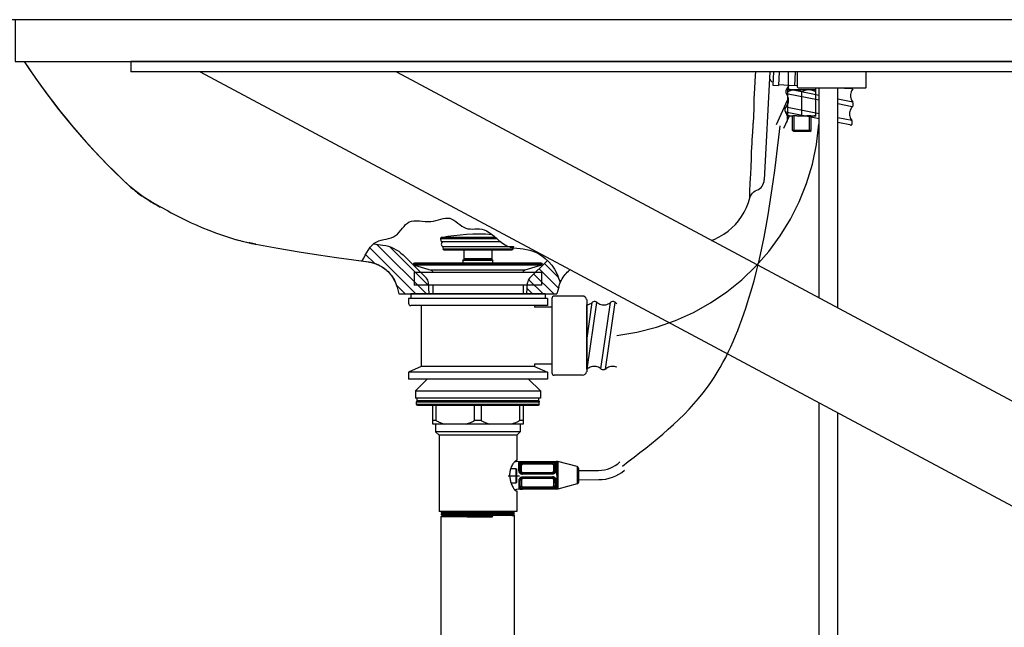
# Model space of a CAD drawing. Units: inches. Extents: x 0 to 420, y 0 to 297.
# Drawn here: x 233 to 276, y 154 to 180 of the extents above; entities that cross this region are included whole.
import ezdxf

# ---------------------------------------------------------------- set-up
doc = ezdxf.new("R2010")
doc.units = ezdxf.units.IN
doc.header["$MEASUREMENT"] = 0
doc.linetypes.add('PHANTOM', pattern=[30.1625, 19.05, -1.5875, 3.175, -1.5875, 3.175, -1.5875])
doc.linetypes.add('SOLID', pattern=[0])
for name, color, linetype in [('____$C$L4', 5, 'SOLID'), ('_O____$C$L3', 7, 'SOLID'), ('_z____$C$L5', 4, 'SOLID'), ('Layer_1$C$L14', 7, 'SOLID')]:
    doc.layers.add(name, color=color, linetype=linetype)

msp = doc.modelspace()

# ---------------------------------------------------------------- linework, layer by layer
at = {"layer": '____$C$L4', "color": 5}
msp.add_line((257.318, 160.45), (258.174, 160.454), dxfattribs=at)
for radius, start, end in [(1.313, 269.6379, 314.1264), (1.713, 270, 310.3544)]:
    msp.add_arc((258.182, 161.767, 0), radius, start, end, dxfattribs=at)
msp.add_open_spline([(247.96, 169.501), (248.124, 169.841), (248.425, 170.462), (249.485, 170.426), (249.922, 171.442), (250.906, 171.049), (251.774, 171.569), (252.385, 170.728), (253.279, 171.051), (254.189, 169.922), (255.27, 170.18), (256.241, 169.37), (256.472, 168.696), (256.519, 168.56)], degree=3, knots=[0, 0, 0, 0, 0.101338, 0.185075, 0.267208, 0.359201, 0.439811, 0.519524, 0.596808, 0.684318, 0.81076, 0.961828, 1, 1, 1, 1], dxfattribs=at)
at = {"layer": '_O____$C$L3'}
for p, q in [((277.958, 179.925), (230.59, 179.925)), ((237.958, 178.125), (237.958, 177.675)), ((277.408, 178.125), (237.958, 178.125)), ((264.995, 178.125), (264.995, 178.133)), ((277.408, 177.675), (237.958, 177.675)), ((240.958, 177.675), (277.508, 158.125)), ((249.439, 177.675), (277.508, 162.661)), ((265.579, 177.675), (265.334, 173.001)), ((265.579, 177.675), (265.565, 177.402)), ((265.729, 177.675), (265.699, 177.094)), ((265.98, 177.675), (265.948, 177.081)), ((266.649, 177.069), (266.681, 177.675)), ((266.764, 177.011), (266.764, 177.675)), ((269.744, 177.002), (269.744, 177.675)), ((265.699, 177.094), (265.948, 177.081)), ((266.409, 177.082), (265.95, 177.106)), ((266.764, 177.063), (266.398, 177.083)), ((266.764, 177.063), (266.409, 177.082)), ((267.707, 176.445), (266.296, 176.727)), ((267.707, 176.65), (266.308, 176.934)), ((266.808, 176.966), (266.764, 177.011)), ((269.708, 176.966), (266.808, 176.966)), ((269.167, 176.937), (268.508, 176.972)), ((269.086, 176.942), (268.508, 176.972)), ((268.946, 176.949), (268.947, 176.966)), ((269.708, 176.966), (269.744, 177.002)), ((269.158, 176.355), (268.508, 176.487)), ((269.138, 176.16), (268.508, 176.286)), ((267.707, 175.647), (266.255, 175.936)), ((267.707, 175.851), (266.267, 176.144)), ((264.85, 175.289), (264.854, 175.341)), ((264.854, 175.341), (264.861, 175.45)), ((264.873, 175.585), (264.875, 175.604)), ((264.875, 175.604), (264.877, 175.624)), ((264.879, 175.653), (264.881, 175.683)), ((269.116, 175.564), (268.508, 175.688)), ((269.097, 175.37), (268.508, 175.487)), ((264.814, 174.726), (264.835, 175.083)), ((264.835, 175.083), (264.84, 175.146)), ((264.84, 175.146), (264.85, 175.289)), ((264.797, 174.389), (264.807, 174.604)), ((264.807, 174.604), (264.814, 174.726)), ((264.782, 174.037), (264.789, 174.224)), ((264.789, 174.224), (264.797, 174.389)), ((264.764, 173.543), (264.773, 173.713)), ((264.773, 173.713), (264.776, 173.784)), ((264.776, 173.784), (264.778, 173.822)), ((264.778, 173.822), (264.779, 173.853)), ((264.779, 173.853), (264.78, 173.88)), ((264.78, 173.88), (264.78, 173.905)), ((264.736, 173.057), (264.749, 173.28)), ((264.749, 173.28), (264.764, 173.543)), ((237.761, 172.864), (237.783, 172.843)), ((237.816, 172.813), (237.852, 172.779)), ((264.722, 172.781), (264.727, 172.897)), ((264.727, 172.897), (264.736, 173.057)), ((237.865, 172.767), (237.882, 172.75)), ((237.882, 172.75), (237.902, 172.733)), ((264.738, 172.299), (264.775, 172.367)), ((264.775, 172.367), (264.822, 172.428)), ((264.823, 172.429), (264.879, 172.482)), ((264.879, 172.482), (264.944, 172.527)), ((264.944, 172.527), (265.014, 172.56)), ((264.648, 172.022), (264.711, 172.227)), ((264.711, 172.227), (264.713, 172.232)), ((264.713, 172.236), (264.714, 172.251)), ((264.719, 172.253), (264.725, 172.27)), ((264.725, 172.27), (264.73, 172.281)), ((264.734, 172.291), (264.737, 172.298)), ((239.145, 171.88), (239.231, 171.833)), ((239.555, 171.664), (239.699, 171.586)), ((243.073, 170.284), (243.125, 170.272)), ((243.106, 170.278), (243.074, 170.284)), ((243.355, 170.228), (243.106, 170.278)), ((248.452, 170.243), (248.851, 170.188)), ((248.58, 170.225), (250.73, 168.075)), ((248.28, 170.066), (250.272, 168.075)), ((249.145, 170.119), (250.825, 168.439)), ((248.103, 169.786), (248.487, 169.402)), ((249.722, 169.761), (250.729, 168.754)), ((250.358, 169.425), (252.958, 169.425)), ((255.959, 169.526), (255.187, 168.754)), ((255.829, 169.395), (256.438, 168.786)), ((255.599, 169.166), (256.44, 168.325)), ((250.85, 168.075), (250.816, 168.563)), ((255.066, 168.075), (255.1, 168.563)), ((255.147, 168.702), (255.774, 168.075)), ((255.37, 168.937), (256.232, 168.075)), ((249.438, 168.45), (249.813, 168.075)), ((249.465, 168.366), (249.543, 168.075)), ((255.082, 168.308), (255.315, 168.075)), ((256.451, 168.366), (256.373, 168.075)), ((256.451, 168.366), (256.475, 168.445)), ((256.451, 168.366), (256.475, 168.445)), ((249.543, 168.075), (256.373, 168.075)), ((249.958, 167.875), (249.958, 167.675)), ((255.958, 167.875), (249.958, 167.875)), ((250.058, 168.075), (250.058, 167.875)), ((255.858, 168.075), (250.058, 168.075)), ((255.858, 168.075), (255.858, 167.875)), ((255.958, 167.875), (255.958, 167.575)), ((256.158, 167.885), (256.158, 164.665)), ((257.464, 167.985), (256.258, 167.985)), ((257.658, 167.835), (257.658, 164.715)), ((257.658, 166.071), (257.896, 167.709)), ((257.675, 164.832), (258.104, 167.707)), ((258.271, 164.842), (258.688, 167.709)), ((258.466, 164.832), (258.896, 167.709)), ((255.958, 167.575), (250.058, 167.575)), ((250.508, 167.575), (250.508, 164.945)), ((255.408, 167.575), (255.408, 167.505)), ((256.158, 167.505), (255.408, 167.505)), ((257.658, 164.823), (257.658, 167.608)), ((250.508, 164.945), (249.958, 164.695)), ((255.958, 164.695), (249.958, 164.695)), ((249.958, 164.695), (249.958, 164.395)), ((255.408, 164.945), (250.508, 164.945)), ((256.158, 165.045), (255.408, 165.045)), ((255.408, 165.045), (255.408, 164.945)), ((255.408, 164.945), (255.958, 164.695)), ((255.958, 164.695), (255.958, 164.395)), ((255.958, 164.395), (249.958, 164.395)), ((257.464, 164.565), (256.258, 164.565))]:
    msp.add_line(p, q, dxfattribs=at)
msp.add_lwpolyline([(232.958, 178.125), (277.958, 178.125), (277.958, 179.925), (232.958, 179.925)], close=True, dxfattribs=at)
for points in [[(264.884, 175.748), (264.89, 176.098), (264.903, 176.496), (264.924, 176.96), (264.955, 177.508), (264.966, 177.675)], [(264.861, 175.45), (264.862, 175.472), (264.863, 175.484), (264.864, 175.497), (264.865, 175.51), (264.866, 175.525), (264.868, 175.539)], [(264.868, 175.539), (264.87, 175.564), (264.873, 175.585)], [(264.877, 175.624), (264.877, 175.634), (264.879, 175.653)], [(264.881, 175.683), (264.882, 175.692), (264.883, 175.7), (264.883, 175.708), (264.883, 175.715), (264.884, 175.723), (264.884, 175.731), (264.884, 175.739), (264.884, 175.748)], [(264.78, 173.905), (264.78, 173.917), (264.781, 173.941)], [(264.781, 173.941), (264.781, 173.992), (264.781, 174.006), (264.781, 174.021), (264.782, 174.037)], [(264.717, 172.316), (264.716, 172.343), (264.715, 172.38), (264.714, 172.428), (264.714, 172.484), (264.714, 172.542), (264.715, 172.602), (264.717, 172.662), (264.719, 172.722), (264.722, 172.781)], [(237.902, 172.733), (237.927, 172.71), (237.962, 172.678), (238.003, 172.643), (238.047, 172.607), (238.094, 172.568), (238.143, 172.529), (238.195, 172.489), (238.25, 172.448), (238.306, 172.406), (238.364, 172.364), (238.425, 172.322), (238.487, 172.28), (238.551, 172.237), (238.617, 172.194), (238.685, 172.151), (238.756, 172.107), (238.828, 172.063), (238.903, 172.018), (238.981, 171.973), (239.061, 171.927), (239.145, 171.88)], [(237.902, 172.733), (237.927, 172.71), (237.962, 172.678), (238.003, 172.643), (238.047, 172.607), (238.094, 172.568), (238.143, 172.529), (238.195, 172.489), (238.25, 172.448), (238.306, 172.406), (238.364, 172.364), (238.425, 172.322), (238.487, 172.28), (238.551, 172.237), (238.617, 172.194), (238.685, 172.151), (238.756, 172.107), (238.828, 172.063), (238.903, 172.018), (238.981, 171.973), (239.061, 171.927), (239.145, 171.88), (239.22, 171.839)], [(239.621, 171.633), (239.197, 171.852), (238.827, 172.064), (238.495, 172.275), (238.185, 172.496), (237.902, 172.733)], [(263.057, 170.391), (263.165, 170.433), (263.384, 170.539), (263.585, 170.657), (263.768, 170.786), (263.935, 170.927), (264.088, 171.079), (264.227, 171.242), (264.352, 171.417), (264.464, 171.605), (264.563, 171.806), (264.648, 172.022)], [(264.711, 172.227), (264.712, 172.228), (264.712, 172.229), (264.712, 172.231), (264.712, 172.232), (264.713, 172.233), (264.713, 172.235), (264.713, 172.236)], [(264.713, 172.232), (264.719, 172.253), (264.725, 172.27)], [(264.714, 172.261), (264.715, 172.269), (264.715, 172.273), (264.715, 172.277), (264.715, 172.281), (264.715, 172.285), (264.716, 172.293)], [(264.714, 172.251), (264.714, 172.254), (264.714, 172.258), (264.714, 172.261)], [(264.716, 172.293), (264.717, 172.298), (264.717, 172.302), (264.717, 172.308), (264.717, 172.314)], [(239.699, 171.586), (239.85, 171.506), (240.011, 171.424)], [(240.011, 171.424), (240.183, 171.338), (240.368, 171.248), (240.566, 171.156), (240.782, 171.06), (241.028, 170.954), (241.325, 170.833), (241.665, 170.705), (242.052, 170.57), (242.484, 170.436), (242.841, 170.339), (243.106, 170.278)], [(242.51, 170.429), (242.515, 170.427), (242.6, 170.403), (242.681, 170.381), (242.758, 170.361), (242.831, 170.342), (242.898, 170.325), (242.96, 170.31), (243.018, 170.296), (243.073, 170.284)], [(243.125, 170.272), (243.176, 170.262), (243.226, 170.251), (243.275, 170.242), (243.324, 170.232), (243.353, 170.227)], [(243.125, 170.272), (243.176, 170.262), (243.226, 170.251), (243.275, 170.242), (243.324, 170.232), (243.353, 170.227)], [(243.353, 170.227), (244.312, 170.056), (245.229, 169.902), (246.07, 169.769), (246.85, 169.653), (247.588, 169.548), (248.22, 169.463)], [(243.353, 170.227), (244.312, 170.056), (245.229, 169.902), (246.07, 169.769), (246.85, 169.653), (247.588, 169.548), (248.227, 169.462)], [(263.06, 170.389), (263.068, 170.392), (263.131, 170.418), (263.156, 170.429)], [(248.851, 170.188), (248.973, 170.168), (249.092, 170.137), (249.209, 170.097), (249.322, 170.047), (249.431, 169.988), (249.534, 169.921), (249.631, 169.845), (249.722, 169.761)], [(248.224, 169.463), (248.244, 169.46), (248.268, 169.456), (248.296, 169.451), (248.327, 169.445), (248.362, 169.437), (248.403, 169.427), (248.447, 169.414), (248.493, 169.4), (248.54, 169.383), (248.589, 169.364), (248.638, 169.343), (248.688, 169.319), (248.738, 169.292), (248.789, 169.263), (248.839, 169.232), (248.89, 169.197), (248.94, 169.159), (248.99, 169.118), (249.039, 169.074), (249.088, 169.027), (249.135, 168.976), (249.181, 168.922), (249.226, 168.865), (249.268, 168.803), (249.309, 168.739), (249.346, 168.67), (249.381, 168.598), (249.413, 168.523), (249.441, 168.444), (249.465, 168.366)], [(248.227, 169.462), (248.248, 169.459), (248.273, 169.455), (248.302, 169.45), (248.335, 169.443), (248.373, 169.434), (248.416, 169.423), (248.462, 169.41), (248.509, 169.394), (248.559, 169.376), (248.609, 169.356), (248.66, 169.333), (248.711, 169.307), (248.763, 169.278), (248.815, 169.247), (248.867, 169.213), (248.919, 169.175), (248.971, 169.134), (249.022, 169.09), (249.073, 169.042), (249.122, 168.991), (249.17, 168.936), (249.216, 168.878), (249.26, 168.815), (249.302, 168.749), (249.342, 168.679), (249.378, 168.605), (249.411, 168.528), (249.441, 168.447), (249.465, 168.366)], [(256.475, 168.445), (256.503, 168.522), (256.534, 168.596), (256.568, 168.667), (256.605, 168.734), (256.644, 168.797), (256.685, 168.857), (256.728, 168.914), (256.773, 168.967), (256.819, 169.018), (256.867, 169.065), (256.915, 169.109), (256.938, 169.128)]]:
    msp.add_lwpolyline(points, dxfattribs=at)
for centre, radius, start, end in [((257.466, 193.868), 28.8, 213.1359, 227.1588), ((257.466, 193.868), 28.8, 213.1359, 226.2915), ((265.715, 177.394), 0.15, 177, 267), ((265.964, 177.244), 0.462, 315.8007, 339.5294), ((266.432, 176.823), 0.167, 169.8776, 195.9281), ((266.43, 176.824), 0.167, 143.8272, 169.8776), ((266.432, 176.823), 0.167, 195.9281, 221.9785), ((265.924, 176.454), 0.462, 7.9012, 33.9514), ((269.521, 176.641), 0.462, 166.0987, 192.149), ((269.521, 176.641), 0.462, 140.0485, 166.0987), ((265.924, 176.454), 0.462, 315.8007, 341.8509), ((265.924, 176.454), 0.462, 341.8509, 7.9012), ((269.521, 176.641), 0.462, 192.149, 218.1992), ((269.014, 176.271), 0.167, 312.022, 338.0721), ((269.014, 176.271), 0.167, 312.022, 338.0721), ((269.014, 176.271), 0.167, 312.022, 338.0721), ((269.014, 176.271), 0.167, 4.1221, 30.1721), ((269.014, 176.271), 0.167, 4.1221, 30.1721), ((269.014, 176.271), 0.167, 4.1221, 30.1721), ((269.014, 176.271), 0.167, 338.0721, 4.1221), ((269.014, 176.271), 0.167, 338.0721, 4.1221), ((269.014, 176.271), 0.167, 338.0721, 4.1221), ((266.39, 176.033), 0.167, 169.8776, 195.9281), ((266.39, 176.033), 0.167, 143.8272, 169.8776), ((266.39, 176.033), 0.167, 195.9281, 221.9785), ((265.882, 175.664), 0.462, 7.9012, 33.9514), ((269.48, 175.85), 0.462, 166.0987, 192.149), ((269.48, 175.85), 0.462, 192.149, 218.1992), ((269.48, 175.85), 0.462, 140.0485, 166.0987), ((265.882, 175.664), 0.462, 337.2671, 341.8509), ((265.882, 175.664), 0.462, 341.8509, 7.9012), ((269.438, 175.06), 0.462, 140.0485, 142.6866), ((268.972, 175.481), 0.167, 312.022, 338.0721), ((268.972, 175.481), 0.167, 4.1221, 30.1721), ((268.972, 175.481), 0.167, 338.0721, 4.1221), ((257.466, 193.868), 28.8, 226.5456, 226.8273), ((264.835, 173.027), 0.5, 291.0054, 357), ((250.517, 168.542), 0.3, 4, 45), ((255.4, 168.542), 0.3, 135, 176), ((250.058, 167.675), 0.1, 180, 270), ((256.258, 167.885), 0.1, 90, 180), ((257.464, 167.785), 0.2, 14.4775, 90), ((257.604, 168.068), 0.462, 280.9012, 306.9514), ((258, 167.579), 0.167, 108.9281, 134.9785), ((258, 167.579), 0.167, 82.8776, 108.9281), ((258, 167.579), 0.167, 56.8272, 82.8776), ((258.396, 168.066), 0.462, 228.8007, 254.8509), ((258.396, 168.066), 0.462, 280.9012, 306.9514), ((258.791, 167.579), 0.167, 108.9281, 134.9785), ((258.791, 167.579), 0.167, 82.8776, 108.9281), ((258.792, 167.58), 0.167, 56.8272, 82.8776), ((259.187, 168.068), 0.462, 228.8007, 240.2952), ((257.604, 168.068), 0.462, 276.6588, 280.9012), ((258.396, 168.066), 0.462, 254.8509, 280.9012), ((257.464, 164.765), 0.2, 270, 345.5225), ((257.583, 164.972), 0.167, 296.6179, 303.1721), ((257.979, 164.484), 0.462, 105.149, 131.1992), ((257.979, 164.484), 0.462, 79.0987, 105.149), ((257.979, 164.484), 0.462, 53.0485, 79.0987), ((258.375, 164.972), 0.167, 225.022, 251.0721), ((258.375, 164.972), 0.167, 225.022, 251.0721), ((258.375, 164.972), 0.167, 225.022, 251.0721), ((258.375, 164.972), 0.167, 251.0721, 277.1221), ((258.375, 164.972), 0.167, 251.0721, 277.1221), ((258.375, 164.972), 0.167, 251.0721, 277.1221), ((258.375, 164.972), 0.167, 277.1221, 303.1721), ((258.375, 164.972), 0.167, 277.1221, 303.1721), ((258.375, 164.972), 0.167, 277.1221, 303.1721), ((258.77, 164.484), 0.462, 105.149, 131.1992), ((258.77, 164.484), 0.462, 79.0987, 105.149), ((258.77, 164.484), 0.462, 66.0572, 79.0987), ((256.258, 164.665), 0.1, 180, 270)]:
    msp.add_arc(centre, radius, start, end, dxfattribs=at)
at = {"layer": '_z____$C$L5', "color": 28, "linetype": 'PHANTOM'}
msp.add_arc((257.825, 176.11), 9.889, 276.5786, 355.9566, dxfattribs=at)
at = {"layer": '_z____$C$L5', "color": 4, "linetype": 'PHANTOM'}
msp.add_open_spline([(259.202, 160.64), (260.553, 161.675), (262.995, 163.547), (265.242, 168.853), (265.716, 172.764), (266.027, 175.335)], degree=3, knots=[0, 0, 0, 0, 0.298077, 0.53861, 1, 1, 1, 1], dxfattribs=at)
at = {"layer": 'Layer_1$C$L14', "color": 250}
for p, q in [((266.361, 177.675), (266.361, 176.912)), ((266.356, 175.761), (266.356, 176.912)), ((266.356, 176.912), (267.558, 176.912)), ((266.957, 175.786), (266.957, 176.819)), ((267.553, 176.966), (267.553, 176.912)), ((267.558, 175.761), (267.558, 176.912)), ((267.707, 167.903), (267.707, 176.966)), ((268.508, 167.475), (268.508, 176.966)), ((265.863, 175.404), (266.337, 176.442)), ((266.177, 175.237), (266.421, 175.775)), ((266.505, 175.761), (266.356, 175.761)), ((266.556, 175.14), (266.556, 175.775)), ((266.619, 175.09), (266.619, 175.784)), ((267.105, 175.761), (266.808, 175.761)), ((267.295, 175.09), (267.295, 175.784)), ((267.357, 175.14), (267.357, 175.775)), ((267.558, 175.761), (267.409, 175.761)), ((267.357, 175.14), (266.556, 175.14)), ((266.607, 175.09), (266.557, 175.14)), ((267.307, 175.09), (266.607, 175.09)), ((267.307, 175.09), (267.357, 175.14)), ((251.342, 170.458), (251.375, 170.323)), ((253.784, 170.458), (251.342, 170.458)), ((253.944, 170.323), (251.375, 170.323)), ((253.715, 170.519), (251.381, 170.519)), ((251.423, 170.123), (251.45, 170.011)), ((251.423, 170.123), (254.491, 170.123)), ((254.464, 170.011), (251.45, 170.011)), ((254.415, 169.973), (251.498, 169.973)), ((252.356, 169.973), (252.356, 169.597)), ((253.557, 169.973), (253.557, 169.597)), ((254.491, 170.123), (254.464, 170.011)), ((250.179, 169.375), (250.179, 169.367)), ((255.734, 169.375), (250.179, 169.375)), ((255.734, 169.367), (250.179, 169.367)), ((250.232, 169.425), (255.684, 169.425)), ((252.306, 169.522), (252.306, 169.425)), ((253.607, 169.522), (252.306, 169.522)), ((252.381, 169.572), (252.356, 169.597)), ((253.557, 169.597), (252.356, 169.597)), ((252.356, 169.572), (252.443, 169.572)), ((253.471, 169.572), (252.443, 169.572)), ((253.471, 169.572), (253.557, 169.572)), ((253.532, 169.572), (253.557, 169.597)), ((253.607, 169.425), (253.607, 169.522)), ((255.734, 169.375), (255.734, 169.367)), ((250.204, 169.013), (250.204, 168.462)), ((250.204, 169.013), (255.709, 169.013)), ((255.699, 169.32), (250.214, 169.32)), ((250.214, 169.32), (250.933, 169.102)), ((254.979, 169.102), (250.933, 169.102)), ((255.699, 169.32), (254.979, 169.102)), ((255.709, 169.013), (255.709, 168.462)), ((255.709, 168.462), (250.204, 168.462)), ((251.005, 168.462), (251.005, 168.075)), ((254.909, 168.462), (254.909, 168.075)), ((250.762, 164.395), (250.254, 163.887)), ((255.151, 164.395), (255.659, 163.887)), ((250.254, 163.887), (250.254, 163.577)), ((250.254, 163.887), (255.659, 163.887)), ((255.659, 163.887), (255.659, 163.577)), ((255.659, 163.577), (250.254, 163.577)), ((250.329, 163.457), (250.329, 163.577)), ((255.584, 163.457), (250.329, 163.457)), ((255.584, 163.457), (255.584, 163.577)), ((250.304, 163.307), (250.304, 163.406)), ((255.609, 163.406), (250.304, 163.406)), ((255.609, 163.307), (250.304, 163.307)), ((255.559, 163.256), (250.354, 163.256)), ((251.005, 162.456), (251.005, 163.256)), ((251.145, 163.256), (251.145, 162.606)), ((252.816, 162.606), (252.816, 163.256)), ((253.097, 163.256), (253.097, 162.606)), ((254.768, 162.606), (254.768, 163.256)), ((254.909, 163.256), (254.909, 162.456)), ((255.609, 163.307), (255.609, 163.406)), ((267.707, 127.471), (267.707, 163.367)), ((251.145, 162.606), (251.005, 162.606)), ((253.097, 162.606), (252.816, 162.606)), ((254.909, 162.606), (254.768, 162.606)), ((268.508, 127.471), (268.508, 162.939)), ((254.909, 162.456), (251.005, 162.456)), ((251.13, 162.456), (251.13, 162.125)), ((254.783, 162.456), (254.783, 162.125)), ((251.28, 161.975), (251.13, 162.125)), ((254.783, 162.125), (251.13, 162.125)), ((251.28, 161.975), (251.28, 158.672)), ((254.633, 161.975), (251.28, 161.975)), ((254.633, 161.975), (254.783, 162.125)), ((254.633, 161.975), (254.633, 160.874)), ((254.633, 160.874), (254.606, 160.874)), ((254.606, 160.524), (254.385, 160.524)), ((254.606, 159.923), (254.606, 160.524)), ((256.354, 160.842), (254.61, 160.826)), ((254.631, 160.499), (254.631, 159.948)), ((254.733, 160.445), (254.729, 160.786)), ((254.783, 160.428), (254.78, 160.74)), ((254.83, 160.694), (254.833, 160.41)), ((254.879, 160.826), (256.18, 160.838)), ((254.879, 160.826), (254.88, 160.71)), ((254.88, 160.776), (256.181, 160.788)), ((254.88, 160.758), (256.181, 160.769)), ((256.182, 160.721), (254.88, 160.71)), ((256.18, 160.838), (256.182, 160.721)), ((256.234, 160.422), (256.232, 160.706)), ((256.281, 160.753), (256.284, 160.441)), ((256.331, 160.8), (256.334, 160.459)), ((256.406, 160.835), (256.354, 160.842)), ((256.354, 160.842), (256.365, 159.641)), ((257.242, 160.619), (256.406, 160.835)), ((256.406, 160.835), (256.416, 159.648)), ((257.242, 160.619), (257.249, 159.879)), ((257.322, 159.976), (257.317, 160.523)), ((254.26, 160.224), (254.751, 160.224)), ((254.739, 159.667), (254.736, 160.008)), ((254.789, 159.714), (254.786, 160.027)), ((254.836, 160.046), (254.838, 159.762)), ((254.883, 160.365), (256.184, 160.376)), ((254.884, 160.283), (254.883, 160.365)), ((256.185, 160.34), (254.884, 160.328)), ((256.185, 160.294), (254.884, 160.283)), ((254.885, 160.174), (256.186, 160.185)), ((254.885, 160.174), (254.886, 160.092)), ((254.885, 160.128), (256.186, 160.139)), ((256.187, 160.103), (254.886, 160.092)), ((256.184, 160.376), (256.185, 160.294)), ((256.186, 160.185), (256.187, 160.103)), ((256.24, 159.774), (256.237, 160.058)), ((256.288, 160.04), (256.29, 159.728)), ((256.338, 160.023), (256.341, 159.682)), ((254.385, 159.923), (254.606, 159.923)), ((256.365, 159.641), (254.621, 159.625)), ((254.889, 159.747), (256.19, 159.758)), ((254.89, 159.63), (254.889, 159.747)), ((256.19, 159.71), (254.889, 159.699)), ((256.201, 159.691), (254.889, 159.68)), ((256.191, 159.641), (254.89, 159.63)), ((256.191, 159.641), (256.19, 159.758)), ((256.416, 159.648), (256.365, 159.641)), ((257.249, 159.879), (256.416, 159.648)), ((254.606, 159.573), (254.633, 159.573)), ((254.633, 159.573), (254.633, 158.672)), ((254.633, 158.672), (251.28, 158.672)), ((251.368, 158.622), (251.423, 158.654)), ((251.424, 158.587), (251.368, 158.62)), ((251.368, 158.545), (251.424, 158.577)), ((251.368, 158.545), (251.374, 158.544)), ((251.424, 158.511), (251.368, 158.544)), ((251.368, 158.469), (251.424, 158.501)), ((251.368, 152.372), (251.368, 158.468)), ((251.423, 158.664), (251.408, 158.672)), ((251.423, 158.664), (251.43, 158.663)), ((251.423, 158.654), (251.423, 158.664)), ((251.423, 158.588), (251.428, 158.587)), ((251.424, 158.577), (251.424, 158.588)), ((251.424, 158.501), (251.424, 158.511)), ((253.593, 158.519), (253.571, 158.487)), ((253.571, 158.477), (253.571, 158.487)), ((253.571, 158.477), (253.593, 158.445)), ((253.593, 158.445), (253.593, 158.519)), ((254.49, 158.615), (254.485, 158.616)), ((254.546, 158.582), (254.489, 158.549)), ((254.489, 158.549), (254.489, 158.539)), ((254.489, 158.539), (254.546, 158.507)), ((254.546, 158.658), (254.49, 158.625)), ((254.49, 158.626), (254.49, 158.615)), ((254.49, 158.615), (254.546, 158.583)), ((254.524, 158.672), (254.546, 158.659)), ((254.546, 152.372), (254.546, 158.507))]:
    msp.add_line(p, q, dxfattribs=at)
at = {"layer": 'Layer_1$C$L14', "color": 7}
msp.add_line((257.321, 160.049), (258.19, 160.054), dxfattribs=at)
at = {"layer": 'Layer_1$C$L14', "color": 250}
for points in [[(266.356, 176.819), (266.379, 176.832), (266.401, 176.843), (266.422, 176.854), (266.443, 176.864), (266.463, 176.872), (266.483, 176.88), (266.503, 176.887), (266.523, 176.893), (266.542, 176.898), (266.562, 176.902), (266.581, 176.906), (266.6, 176.909), (266.619, 176.91), (266.638, 176.912), (266.657, 176.912)], [(266.657, 176.912), (266.676, 176.912), (266.695, 176.911), (266.713, 176.909), (266.732, 176.906), (266.752, 176.902), (266.771, 176.898), (266.79, 176.893), (266.81, 176.887), (266.83, 176.88), (266.85, 176.872), (266.87, 176.864), (266.891, 176.854), (266.912, 176.843), (266.934, 176.832), (266.957, 176.819)], [(266.957, 176.819), (266.979, 176.832), (267.001, 176.843), (267.023, 176.854), (267.044, 176.864), (267.064, 176.872), (267.084, 176.88), (267.104, 176.887), (267.124, 176.893), (267.143, 176.898), (267.162, 176.902), (267.181, 176.906), (267.2, 176.909), (267.219, 176.91), (267.238, 176.912), (267.257, 176.912)], [(267.257, 176.912), (267.276, 176.912), (267.295, 176.911), (267.314, 176.909), (267.333, 176.906), (267.352, 176.902), (267.371, 176.898), (267.391, 176.893), (267.41, 176.887), (267.43, 176.88), (267.45, 176.872), (267.471, 176.864), (267.492, 176.854), (267.513, 176.843), (267.535, 176.832), (267.558, 176.819)], [(266.44, 175.761), (266.431, 175.764), (266.422, 175.766), (266.412, 175.768), (266.403, 175.771), (266.394, 175.774), (266.385, 175.777), (266.375, 175.78), (266.366, 175.783), (266.356, 175.786)], [(266.505, 175.761), (266.525, 175.767), (266.546, 175.773), (266.566, 175.777), (266.586, 175.781), (266.607, 175.783), (266.627, 175.785), (266.647, 175.786), (266.667, 175.786), (266.687, 175.785), (266.707, 175.783), (266.727, 175.781), (266.747, 175.777), (266.767, 175.773), (266.788, 175.767), (266.808, 175.761)], [(266.957, 175.786), (266.948, 175.783), (266.938, 175.78), (266.928, 175.777), (266.919, 175.774), (266.91, 175.771), (266.901, 175.768), (266.891, 175.766), (266.882, 175.764), (266.873, 175.761)], [(267.041, 175.761), (267.031, 175.764), (267.022, 175.766), (267.013, 175.768), (267.004, 175.771), (266.995, 175.774), (266.985, 175.777), (266.976, 175.78), (266.966, 175.783), (266.957, 175.786)], [(267.105, 175.761), (267.126, 175.767), (267.146, 175.773), (267.167, 175.777), (267.187, 175.781), (267.207, 175.783), (267.227, 175.785), (267.247, 175.786), (267.267, 175.786), (267.287, 175.785), (267.307, 175.783), (267.327, 175.781), (267.348, 175.777), (267.368, 175.773), (267.388, 175.767), (267.409, 175.761)], [(267.558, 175.786), (267.548, 175.783), (267.539, 175.78), (267.529, 175.777), (267.52, 175.774), (267.51, 175.771), (267.501, 175.768), (267.492, 175.766), (267.483, 175.764), (267.474, 175.761)], [(251.145, 162.606), (251.164, 162.597), (251.199, 162.58), (251.234, 162.563), (251.251, 162.555), (251.287, 162.539), (251.324, 162.523), (251.359, 162.508), (251.396, 162.494), (251.433, 162.481), (251.47, 162.468), (251.507, 162.456)], [(252.454, 162.456), (252.472, 162.461), (252.509, 162.474), (252.546, 162.487), (252.565, 162.494), (252.602, 162.508), (252.638, 162.523), (252.674, 162.538), (252.71, 162.555), (252.745, 162.571), (252.781, 162.588), (252.816, 162.606)], [(253.097, 162.606), (253.115, 162.597), (253.151, 162.58), (253.186, 162.563), (253.203, 162.555), (253.239, 162.539), (253.275, 162.523), (253.312, 162.508), (253.348, 162.494), (253.385, 162.481), (253.422, 162.468), (253.459, 162.456)], [(254.406, 162.456), (254.424, 162.461), (254.461, 162.474), (254.498, 162.487), (254.517, 162.494), (254.553, 162.508), (254.59, 162.523), (254.626, 162.538), (254.662, 162.555), (254.697, 162.571), (254.733, 162.588), (254.768, 162.606)], [(254.338, 160.224), (254.338, 160.267), (254.342, 160.311), (254.347, 160.355), (254.354, 160.399), (254.363, 160.443), (254.372, 160.479), (254.385, 160.523), (254.4, 160.567), (254.409, 160.59), (254.414, 160.602), (254.432, 160.645), (254.452, 160.687), (254.455, 160.692), (254.476, 160.73), (254.497, 160.765), (254.502, 160.773), (254.522, 160.801), (254.54, 160.824), (254.544, 160.829), (254.56, 160.846), (254.565, 160.85), (254.577, 160.861), (254.584, 160.866), (254.593, 160.871), (254.599, 160.873), (254.606, 160.874)], [(254.729, 160.786), (254.73, 160.793), (254.733, 160.799), (254.737, 160.804), (254.743, 160.809), (254.75, 160.812), (254.759, 160.816), (254.77, 160.818), (254.783, 160.821), (254.797, 160.823), (254.81, 160.824), (254.823, 160.825), (254.837, 160.825), (254.851, 160.826), (254.865, 160.826), (254.879, 160.826)], [(254.78, 160.734), (254.779, 160.746), (254.778, 160.752), (254.776, 160.758), (254.773, 160.763), (254.77, 160.768), (254.765, 160.773), (254.761, 160.777), (254.755, 160.78), (254.749, 160.783), (254.743, 160.785), (254.736, 160.786), (254.729, 160.786)], [(254.884, 160.283), (254.872, 160.283), (254.859, 160.285), (254.847, 160.288), (254.834, 160.292), (254.822, 160.297), (254.81, 160.303), (254.799, 160.311), (254.788, 160.32), (254.778, 160.329), (254.769, 160.34), (254.761, 160.351), (254.753, 160.363), (254.747, 160.375), (254.743, 160.387), (254.739, 160.4), (254.735, 160.414), (254.733, 160.43), (254.733, 160.445)], [(254.782, 160.43), (254.779, 160.434), (254.772, 160.439), (254.768, 160.44), (254.763, 160.442), (254.757, 160.443), (254.752, 160.444), (254.745, 160.445), (254.739, 160.445), (254.733, 160.445)], [(254.78, 160.74), (254.78, 160.746), (254.782, 160.751), (254.785, 160.756), (254.788, 160.76), (254.792, 160.763), (254.798, 160.766), (254.805, 160.769), (254.814, 160.771), (254.822, 160.773), (254.831, 160.774), (254.84, 160.775), (254.85, 160.776), (254.859, 160.776), (254.869, 160.776), (254.88, 160.776)], [(254.88, 160.758), (254.869, 160.758), (254.857, 160.757), (254.847, 160.757), (254.838, 160.756), (254.829, 160.756), (254.821, 160.755), (254.812, 160.753), (254.805, 160.752), (254.798, 160.751), (254.792, 160.749), (254.788, 160.747), (254.785, 160.746), (254.78, 160.74)], [(254.78, 160.734), (254.782, 160.728), (254.784, 160.722), (254.787, 160.717), (254.79, 160.712), (254.795, 160.708), (254.8, 160.703), (254.805, 160.7), (254.811, 160.697), (254.817, 160.695), (254.824, 160.694), (254.83, 160.694)], [(254.83, 160.694), (254.832, 160.698), (254.837, 160.702), (254.84, 160.704), (254.844, 160.705), (254.849, 160.707), (254.855, 160.708), (254.86, 160.708), (254.866, 160.709), (254.873, 160.709), (254.88, 160.71)], [(256.18, 160.838), (256.193, 160.838), (256.205, 160.838), (256.217, 160.838), (256.23, 160.837), (256.242, 160.837), (256.254, 160.836), (256.265, 160.835), (256.276, 160.834), (256.286, 160.832), (256.295, 160.83), (256.303, 160.828), (256.31, 160.826), (256.316, 160.823), (256.321, 160.82), (256.325, 160.816), (256.328, 160.811), (256.33, 160.806), (256.331, 160.8)], [(256.181, 160.788), (256.191, 160.788), (256.202, 160.788), (256.212, 160.787), (256.222, 160.787), (256.232, 160.786), (256.241, 160.785), (256.249, 160.783), (256.256, 160.781), (256.263, 160.779), (256.268, 160.776), (256.273, 160.773), (256.276, 160.769), (256.279, 160.765), (256.281, 160.759), (256.281, 160.753)], [(256.281, 160.753), (256.279, 160.757), (256.272, 160.761), (256.268, 160.762), (256.262, 160.764), (256.255, 160.765), (256.248, 160.766), (256.239, 160.767), (256.23, 160.768), (256.221, 160.768), (256.211, 160.769), (256.201, 160.769), (256.191, 160.769), (256.181, 160.769)], [(256.182, 160.721), (256.188, 160.721), (256.194, 160.721), (256.201, 160.72), (256.207, 160.72), (256.212, 160.718), (256.217, 160.717), (256.222, 160.716), (256.225, 160.714), (256.23, 160.711), (256.232, 160.706)], [(256.334, 160.459), (256.333, 160.441), (256.331, 160.424), (256.326, 160.407), (256.321, 160.391), (256.314, 160.376), (256.305, 160.361), (256.293, 160.347), (256.281, 160.333), (256.267, 160.322), (256.254, 160.313), (256.241, 160.306), (256.227, 160.301), (256.213, 160.297), (256.199, 160.295), (256.185, 160.294)], [(256.232, 160.706), (256.238, 160.707), (256.244, 160.708), (256.251, 160.71), (256.257, 160.713), (256.262, 160.716), (256.267, 160.72), (256.271, 160.725), (256.275, 160.73), (256.278, 160.735), (256.279, 160.741), (256.281, 160.747)], [(256.284, 160.443), (256.284, 160.438), (256.28, 160.434), (256.274, 160.43), (256.269, 160.427), (256.264, 160.426), (256.259, 160.425), (256.253, 160.424), (256.247, 160.423), (256.241, 160.422), (256.234, 160.422)], [(256.281, 160.747), (256.282, 160.759), (256.283, 160.766), (256.285, 160.771), (256.288, 160.777), (256.291, 160.782), (256.296, 160.786), (256.301, 160.79), (256.306, 160.794), (256.312, 160.797), (256.318, 160.799), (256.324, 160.8), (256.331, 160.8)], [(256.284, 160.443), (256.288, 160.447), (256.294, 160.452), (256.298, 160.453), (256.303, 160.455), (256.308, 160.456), (256.314, 160.458), (256.32, 160.459), (256.327, 160.459), (256.334, 160.459)], [(254.338, 160.224), (254.338, 160.18), (254.342, 160.136), (254.347, 160.092), (254.354, 160.048), (254.363, 160.004), (254.372, 159.968), (254.385, 159.924), (254.4, 159.88), (254.409, 159.857), (254.414, 159.845), (254.432, 159.802), (254.452, 159.761), (254.455, 159.756), (254.476, 159.718), (254.497, 159.682), (254.502, 159.674), (254.522, 159.647), (254.54, 159.623), (254.545, 159.618), (254.56, 159.602), (254.565, 159.597), (254.578, 159.586), (254.584, 159.581), (254.593, 159.576), (254.599, 159.574), (254.606, 159.573)], [(254.736, 160.008), (254.737, 160.025), (254.739, 160.04), (254.742, 160.055), (254.746, 160.069), (254.752, 160.083), (254.758, 160.095), (254.766, 160.108), (254.775, 160.12), (254.785, 160.131)], [(254.736, 160.008), (254.743, 160.009), (254.749, 160.009), (254.755, 160.01), (254.761, 160.011), (254.767, 160.013), (254.772, 160.014), (254.776, 160.016), (254.779, 160.018), (254.783, 160.02), (254.786, 160.027)], [(254.782, 160.43), (254.783, 160.425), (254.786, 160.421), (254.793, 160.417), (254.797, 160.415), (254.802, 160.414), (254.807, 160.412), (254.813, 160.411), (254.819, 160.41), (254.826, 160.41), (254.833, 160.41)], [(254.785, 160.131), (254.795, 160.14), (254.804, 160.147), (254.815, 160.154), (254.825, 160.16), (254.836, 160.165), (254.848, 160.168), (254.86, 160.171), (254.872, 160.173), (254.885, 160.174)], [(254.785, 160.131), (254.789, 160.127), (254.793, 160.123), (254.797, 160.119), (254.801, 160.115), (254.804, 160.112), (254.807, 160.109), (254.81, 160.107), (254.815, 160.103), (254.819, 160.102)], [(254.786, 160.027), (254.788, 160.032), (254.793, 160.036), (254.796, 160.039), (254.801, 160.04), (254.806, 160.042), (254.811, 160.043), (254.817, 160.044), (254.823, 160.045), (254.83, 160.046), (254.836, 160.046)], [(254.883, 160.365), (254.876, 160.365), (254.87, 160.366), (254.864, 160.368), (254.858, 160.371), (254.852, 160.374), (254.847, 160.378), (254.843, 160.382), (254.84, 160.387), (254.837, 160.392), (254.835, 160.398), (254.833, 160.403), (254.833, 160.41)], [(254.836, 160.046), (254.836, 160.051), (254.838, 160.057), (254.839, 160.063), (254.842, 160.068), (254.846, 160.073), (254.85, 160.078), (254.855, 160.082), (254.86, 160.085), (254.866, 160.088), (254.872, 160.09), (254.878, 160.091), (254.886, 160.092)], [(256.234, 160.422), (256.234, 160.416), (256.232, 160.411), (256.231, 160.405), (256.228, 160.4), (256.224, 160.395), (256.22, 160.39), (256.215, 160.386), (256.21, 160.383), (256.205, 160.38), (256.198, 160.378), (256.192, 160.377), (256.184, 160.376)], [(256.186, 160.185), (256.199, 160.184), (256.211, 160.183), (256.223, 160.18), (256.234, 160.177), (256.245, 160.173), (256.255, 160.167), (256.266, 160.161), (256.276, 160.153), (256.286, 160.144)], [(256.187, 160.103), (256.193, 160.103), (256.2, 160.101), (256.206, 160.1), (256.212, 160.097), (256.218, 160.094), (256.223, 160.09), (256.227, 160.085), (256.23, 160.081), (256.233, 160.076), (256.235, 160.07), (256.237, 160.064), (256.237, 160.058)], [(256.288, 160.04), (256.286, 160.045), (256.281, 160.049), (256.277, 160.051), (256.273, 160.053), (256.268, 160.054), (256.263, 160.056), (256.257, 160.057), (256.25, 160.058), (256.244, 160.058), (256.237, 160.058)], [(256.286, 160.144), (256.283, 160.14), (256.279, 160.136), (256.275, 160.132), (256.271, 160.128), (256.268, 160.125), (256.265, 160.122), (256.259, 160.117), (256.253, 160.114)], [(256.286, 160.144), (256.297, 160.133), (256.306, 160.121), (256.315, 160.108), (256.322, 160.095), (256.327, 160.082), (256.331, 160.068), (256.335, 160.053), (256.337, 160.038), (256.338, 160.022)], [(256.338, 160.023), (256.331, 160.023), (256.325, 160.023), (256.319, 160.024), (256.313, 160.025), (256.308, 160.026), (256.303, 160.027), (256.298, 160.029), (256.295, 160.031), (256.289, 160.035), (256.288, 160.04)], [(254.789, 159.709), (254.787, 159.702), (254.785, 159.697), (254.782, 159.691), (254.779, 159.686), (254.775, 159.681), (254.769, 159.678), (254.764, 159.674), (254.758, 159.671), (254.752, 159.669), (254.746, 159.668), (254.739, 159.667)], [(254.89, 159.63), (254.875, 159.63), (254.862, 159.63), (254.849, 159.63), (254.837, 159.631), (254.825, 159.631), (254.814, 159.632), (254.803, 159.633), (254.792, 159.634), (254.783, 159.636), (254.774, 159.638), (254.766, 159.64), (254.759, 159.642), (254.753, 159.646), (254.748, 159.649), (254.745, 159.653), (254.742, 159.657), (254.74, 159.662), (254.739, 159.667)], [(254.838, 159.762), (254.832, 159.761), (254.826, 159.76), (254.819, 159.758), (254.814, 159.755), (254.808, 159.752), (254.803, 159.748), (254.799, 159.743), (254.795, 159.738), (254.793, 159.733), (254.79, 159.726), (254.789, 159.721), (254.789, 159.709)], [(254.889, 159.68), (254.877, 159.68), (254.866, 159.68), (254.855, 159.681), (254.846, 159.681), (254.837, 159.682), (254.829, 159.683), (254.821, 159.685), (254.813, 159.687), (254.806, 159.69), (254.801, 159.692), (254.797, 159.695), (254.794, 159.699), (254.791, 159.703), (254.789, 159.709), (254.789, 159.715)], [(254.789, 159.714), (254.791, 159.71), (254.794, 159.709), (254.798, 159.707), (254.802, 159.706), (254.808, 159.704), (254.815, 159.703), (254.822, 159.702), (254.831, 159.701), (254.84, 159.7), (254.849, 159.7), (254.859, 159.699), (254.869, 159.699), (254.879, 159.699), (254.889, 159.699)], [(254.889, 159.747), (254.882, 159.747), (254.875, 159.747), (254.869, 159.748), (254.864, 159.748), (254.858, 159.749), (254.853, 159.75), (254.849, 159.752), (254.845, 159.753), (254.84, 159.757), (254.838, 159.762)], [(256.24, 159.774), (256.238, 159.769), (256.233, 159.766), (256.23, 159.764), (256.225, 159.763), (256.221, 159.761), (256.216, 159.76), (256.21, 159.759), (256.204, 159.759), (256.197, 159.758), (256.19, 159.758)], [(256.19, 159.71), (256.202, 159.71), (256.213, 159.71), (256.223, 159.711), (256.232, 159.711), (256.241, 159.712), (256.249, 159.713), (256.257, 159.714), (256.265, 159.716), (256.272, 159.717), (256.278, 159.719), (256.282, 159.72), (256.286, 159.722), (256.29, 159.728)], [(256.341, 159.681), (256.339, 159.675), (256.337, 159.669), (256.333, 159.664), (256.327, 159.659), (256.32, 159.656), (256.312, 159.652), (256.301, 159.65), (256.29, 159.647), (256.277, 159.646), (256.263, 159.645), (256.249, 159.644), (256.234, 159.643), (256.22, 159.642), (256.205, 159.642), (256.191, 159.642)], [(256.29, 159.728), (256.289, 159.721), (256.288, 159.716), (256.285, 159.712), (256.282, 159.708), (256.277, 159.705), (256.272, 159.702), (256.265, 159.699), (256.258, 159.697), (256.25, 159.695), (256.24, 159.694), (256.231, 159.693), (256.221, 159.692), (256.211, 159.692), (256.201, 159.691)], [(256.291, 159.722), (256.29, 159.734), (256.289, 159.74), (256.286, 159.746), (256.283, 159.751), (256.28, 159.756), (256.275, 159.76), (256.27, 159.764), (256.265, 159.768), (256.259, 159.771), (256.253, 159.772), (256.246, 159.773), (256.24, 159.774)], [(256.341, 159.681), (256.334, 159.682), (256.328, 159.683), (256.321, 159.685), (256.316, 159.688), (256.31, 159.691), (256.305, 159.695), (256.301, 159.699), (256.297, 159.704), (256.294, 159.71), (256.292, 159.716), (256.291, 159.722)], [(251.368, 158.621), (251.371, 158.621), (251.375, 158.62)], [(252.957, 158.601), (252.808, 158.602), (252.65, 158.603), (252.513, 158.604), (252.354, 158.606), (252.24, 158.606), (252.082, 158.608), (251.957, 158.609), (251.842, 158.61), (251.737, 158.611), (251.644, 158.613), (251.563, 158.614), (251.496, 158.615), (251.467, 158.615), (251.442, 158.616), (251.421, 158.617), (251.403, 158.617), (251.388, 158.618), (251.378, 158.618), (251.374, 158.619), (251.368, 158.62)], [(252.957, 158.524), (252.808, 158.526), (252.649, 158.527), (252.512, 158.528), (252.353, 158.529), (252.212, 158.53), (252.08, 158.531), (251.955, 158.533), (251.84, 158.534), (251.735, 158.535), (251.642, 158.536), (251.561, 158.537), (251.494, 158.538), (251.465, 158.539), (251.441, 158.54), (251.419, 158.541), (251.401, 158.541), (251.387, 158.542), (251.377, 158.542), (251.373, 158.543), (251.368, 158.543)], [(251.368, 158.469), (251.372, 158.468), (251.375, 158.467), (251.38, 158.467), (251.385, 158.467), (251.398, 158.466), (251.415, 158.466), (251.436, 158.465), (251.46, 158.465), (251.489, 158.464), (251.52, 158.464), (251.555, 158.463), (251.635, 158.461), (251.728, 158.46), (251.833, 158.459), (251.948, 158.458), (252.074, 158.457), (252.207, 158.456), (252.349, 158.455), (252.488, 158.453), (252.647, 158.452), (252.798, 158.451), (252.957, 158.45)], [(251.374, 158.544), (251.377, 158.544), (251.383, 158.543)], [(251.375, 158.62), (251.395, 158.619), (251.429, 158.618), (251.476, 158.617), (251.535, 158.616), (251.607, 158.615), (251.69, 158.613), (251.729, 158.613), (251.887, 158.611), (251.962, 158.61), (252.121, 158.609), (252.225, 158.608), (252.383, 158.607), (252.522, 158.606), (252.665, 158.604), (252.799, 158.604), (252.957, 158.602)], [(251.383, 158.543), (251.436, 158.541), (251.447, 158.541), (251.559, 158.539), (251.716, 158.537), (251.756, 158.536), (251.913, 158.535), (251.986, 158.534), (252.144, 158.532), (252.242, 158.531), (252.4, 158.53), (252.484, 158.529), (252.642, 158.528), (252.799, 158.527), (252.957, 158.526)], [(254.485, 158.616), (254.466, 158.617), (254.433, 158.618), (254.387, 158.62), (254.328, 158.621), (254.172, 158.624), (253.972, 158.625), (253.736, 158.628), (253.47, 158.63), (253.186, 158.632), (252.894, 158.635), (252.604, 158.637), (252.462, 158.638), (252.326, 158.639), (252.196, 158.641), (252.072, 158.642), (251.956, 158.643), (251.85, 158.644), (251.753, 158.645), (251.668, 158.647), (251.595, 158.648), (251.563, 158.648), (251.534, 158.648), (251.509, 158.649), (251.486, 158.65), (251.467, 158.65), (251.451, 158.651), (251.439, 158.652), (251.435, 158.652), (251.43, 158.652), (251.423, 158.653)], [(254.483, 158.54), (254.463, 158.541), (254.429, 158.543), (254.381, 158.544), (254.321, 158.545), (254.163, 158.547), (253.963, 158.55), (253.726, 158.552), (253.461, 158.554), (253.178, 158.556), (252.887, 158.559), (252.598, 158.561), (252.323, 158.563), (252.193, 158.564), (252.07, 158.566), (251.955, 158.567), (251.849, 158.568), (251.753, 158.569), (251.669, 158.57), (251.595, 158.571), (251.563, 158.572), (251.534, 158.573), (251.509, 158.573), (251.487, 158.574), (251.468, 158.574), (251.452, 158.575), (251.439, 158.575), (251.435, 158.576), (251.431, 158.576), (251.427, 158.576), (251.423, 158.577)], [(251.423, 158.511), (251.428, 158.511), (251.432, 158.51), (251.438, 158.51), (251.445, 158.509), (251.453, 158.509), (251.474, 158.508), (251.501, 158.507), (251.534, 158.507), (251.571, 158.506), (251.614, 158.505), (251.663, 158.504), (251.716, 158.504), (251.836, 158.502), (251.973, 158.501), (252.125, 158.499), (252.29, 158.498), (252.465, 158.496), (252.619, 158.495), (252.833, 158.493), (252.995, 158.492), (253.21, 158.49), (253.356, 158.489), (253.571, 158.487)], [(253.571, 158.477), (253.422, 158.478), (253.207, 158.48), (253.043, 158.481), (252.828, 158.483), (252.64, 158.484), (252.457, 158.486), (252.281, 158.487), (252.116, 158.489), (251.964, 158.49), (251.827, 158.492), (251.707, 158.493), (251.655, 158.494), (251.607, 158.495), (251.564, 158.496), (251.527, 158.497), (251.496, 158.497), (251.47, 158.498), (251.459, 158.498), (251.45, 158.498), (251.442, 158.499), (251.435, 158.499), (251.43, 158.499), (251.423, 158.501)], [(251.428, 158.587), (251.447, 158.585), (251.48, 158.584), (251.525, 158.583), (251.585, 158.582), (251.657, 158.581), (251.74, 158.58), (251.94, 158.577), (252.177, 158.575), (252.442, 158.573), (252.726, 158.57), (253.018, 158.568), (253.309, 158.566), (253.586, 158.564), (253.717, 158.562), (253.841, 158.561), (253.956, 158.56), (254.063, 158.559), (254.159, 158.558), (254.244, 158.557), (254.318, 158.555), (254.35, 158.555), (254.379, 158.554), (254.405, 158.553), (254.427, 158.553), (254.446, 158.552), (254.462, 158.552), (254.474, 158.551), (254.479, 158.551), (254.483, 158.551), (254.486, 158.551), (254.49, 158.55)], [(251.43, 158.663), (251.45, 158.662), (251.484, 158.661), (251.532, 158.659), (251.593, 158.658), (251.75, 158.656), (251.951, 158.654), (252.188, 158.651), (252.453, 158.649), (252.737, 158.647), (253.029, 158.644), (253.318, 158.642), (253.458, 158.641), (253.594, 158.639), (253.724, 158.638), (253.847, 158.637), (253.962, 158.636), (254.067, 158.635), (254.163, 158.634), (254.247, 158.632), (254.32, 158.631), (254.352, 158.631), (254.381, 158.63), (254.406, 158.63), (254.428, 158.629), (254.447, 158.629), (254.463, 158.628), (254.474, 158.627), (254.48, 158.627), (254.483, 158.627), (254.486, 158.627), (254.49, 158.626)], [(252.957, 158.602), (253.111, 158.601), (253.264, 158.6), (253.415, 158.599), (253.561, 158.597), (253.675, 158.597), (253.834, 158.595), (253.959, 158.594), (254.074, 158.592), (254.179, 158.592), (254.272, 158.59), (254.352, 158.589), (254.42, 158.588), (254.448, 158.587), (254.473, 158.587), (254.494, 158.586), (254.512, 158.585), (254.526, 158.585), (254.536, 158.584), (254.54, 158.584), (254.546, 158.583)], [(254.538, 158.583), (254.517, 158.584), (254.483, 158.585), (254.436, 158.586), (254.376, 158.587), (254.221, 158.59), (254.182, 158.59), (254.024, 158.592), (253.949, 158.592), (253.791, 158.594), (253.687, 158.595), (253.529, 158.596), (253.406, 158.597), (253.248, 158.599), (253.115, 158.599), (252.957, 158.601)], [(252.957, 158.526), (253.105, 158.525), (253.264, 158.523), (253.401, 158.522), (253.56, 158.521), (253.674, 158.52), (253.833, 158.519), (253.957, 158.518), (254.073, 158.516), (254.177, 158.515), (254.27, 158.514), (254.351, 158.513), (254.419, 158.512), (254.447, 158.511), (254.472, 158.511), (254.494, 158.51), (254.511, 158.509), (254.525, 158.509), (254.536, 158.508), (254.54, 158.508), (254.546, 158.507)], [(253.593, 158.519), (253.536, 158.52), (253.473, 158.52), (253.409, 158.521), (253.346, 158.521), (253.282, 158.522), (253.275, 158.522), (253.211, 158.522), (253.148, 158.523), (253.084, 158.523), (253.02, 158.524), (252.957, 158.524)], [(252.957, 158.45), (252.963, 158.45), (253.027, 158.449), (253.091, 158.449), (253.155, 158.448), (253.218, 158.448), (253.282, 158.447), (253.338, 158.447), (253.402, 158.446), (253.466, 158.446), (253.53, 158.445), (253.593, 158.445)], [(254.538, 158.659), (254.524, 158.66), (254.502, 158.661), (254.437, 158.663), (254.345, 158.664), (254.326, 158.664), (254.227, 158.666), (254.184, 158.666), (254.086, 158.668), (254.022, 158.668), (253.923, 158.669), (253.845, 158.67), (253.746, 158.671), (253.647, 158.671), (253.547, 158.672)], [(253.72, 158.672), (253.731, 158.672), (253.814, 158.671), (253.896, 158.671), (253.974, 158.67), (254.057, 158.669), (254.115, 158.669), (254.198, 158.668), (254.26, 158.667), (254.318, 158.666), (254.369, 158.665), (254.413, 158.664), (254.452, 158.663), (254.484, 158.663), (254.51, 158.662), (254.52, 158.662), (254.528, 158.661), (254.535, 158.661), (254.54, 158.66), (254.546, 158.659)], [(254.49, 158.539), (254.486, 158.54), (254.483, 158.54)], [(254.546, 158.658), (254.542, 158.659), (254.538, 158.659)], [(254.546, 158.582), (254.542, 158.583), (254.538, 158.583)]]:
    msp.add_lwpolyline(points, dxfattribs=at)
for points in [[(251.381, 170.519), (252.099, 170.661), (252.831, 170.705), (253.558, 170.651)], [(251.349, 170.497), (251.342, 170.485), (251.339, 170.471), (251.342, 170.458)], [(251.381, 170.519), (251.368, 170.516), (251.356, 170.508), (251.349, 170.497)], [(251.472, 170.323), (251.416, 170.323), (251.371, 170.278), (251.371, 170.223)], [(251.371, 170.223), (251.371, 170.168), (251.416, 170.123), (251.472, 170.123)], [(251.498, 169.973), (251.475, 169.973), (251.455, 169.988), (251.45, 170.011)], [(254.464, 170.011), (254.458, 169.988), (254.438, 169.973), (254.415, 169.973)], [(250.179, 169.375), (250.179, 169.403), (250.202, 169.425), (250.229, 169.425)], [(250.214, 169.32), (250.194, 169.326), (250.179, 169.345), (250.179, 169.367)], [(252.306, 169.522), (252.306, 169.55), (252.328, 169.572), (252.356, 169.572)], [(253.557, 169.572), (253.585, 169.572), (253.607, 169.55), (253.607, 169.522)], [(255.684, 169.425), (255.712, 169.425), (255.734, 169.402), (255.734, 169.375)], [(255.734, 169.367), (255.734, 169.345), (255.72, 169.326), (255.699, 169.32)], [(250.933, 169.102), (250.973, 169.09), (251.001, 169.054), (251.005, 169.013)], [(254.909, 169.013), (254.912, 169.054), (254.94, 169.09), (254.979, 169.102)], [(250.304, 163.406), (250.304, 163.43), (250.321, 163.45), (250.344, 163.456)], [(255.57, 163.456), (255.593, 163.45), (255.609, 163.43), (255.609, 163.406)], [(250.354, 163.256), (250.327, 163.256), (250.304, 163.279), (250.304, 163.307)], [(255.609, 163.307), (255.609, 163.279), (255.587, 163.256), (255.559, 163.256)], [(254.61, 160.826), (254.591, 160.826), (254.572, 160.832), (254.556, 160.842)], [(254.606, 160.524), (254.62, 160.524), (254.631, 160.513), (254.631, 160.499)], [(256.185, 160.34), (256.24, 160.34), (256.285, 160.386), (256.284, 160.441)], [(257.317, 160.523), (257.317, 160.568), (257.286, 160.608), (257.242, 160.619)], [(254.884, 160.328), (254.828, 160.328), (254.783, 160.372), (254.783, 160.428)], [(254.815, 160.098), (254.796, 160.079), (254.786, 160.054), (254.786, 160.027)], [(254.885, 160.128), (254.859, 160.128), (254.833, 160.117), (254.815, 160.098)], [(256.288, 160.04), (256.287, 160.096), (256.242, 160.14), (256.186, 160.139)], [(254.621, 159.625), (254.597, 159.625), (254.576, 159.617), (254.559, 159.603)], [(254.631, 159.948), (254.631, 159.934), (254.62, 159.923), (254.606, 159.923)], [(257.249, 159.879), (257.292, 159.891), (257.322, 159.931), (257.322, 159.976)]]:
    msp.add_open_spline(points, degree=3, dxfattribs=at)

doc.saveas('drawing.dxf')
